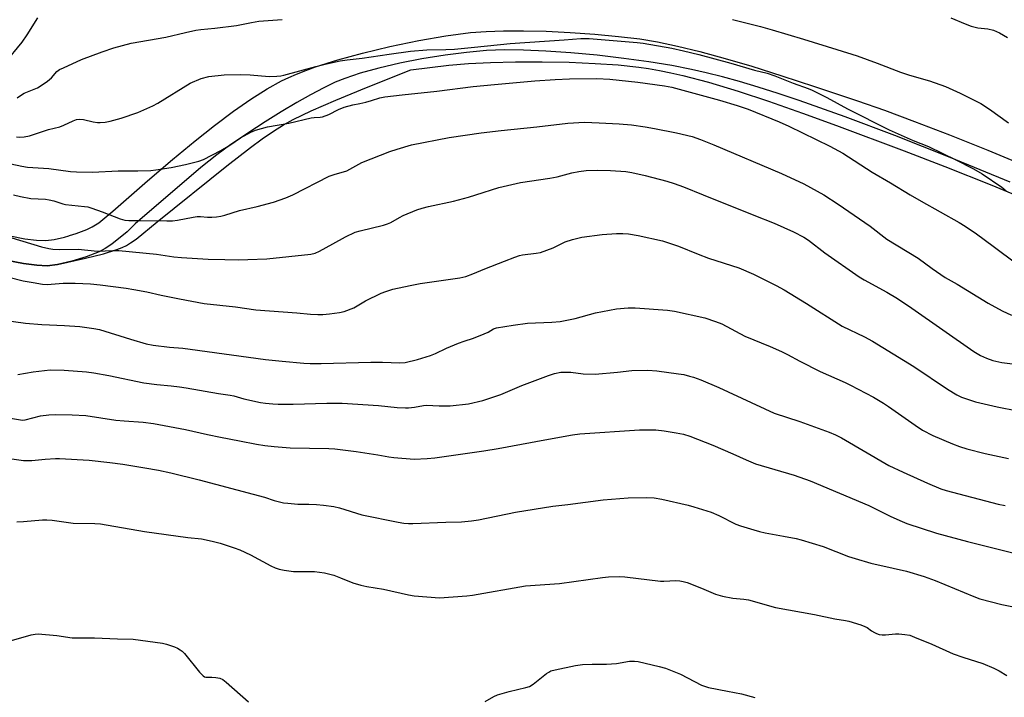
# Model space of a CAD drawing. Units: inches. Extents: x 1177770 to 1183770, y 533458 to 537459.
# Drawn here: x 1177983 to 1178321, y 533827 to 534060 of the extents above; entities that cross this region are included whole.
import ezdxf

# ---------------------------------------------------------------- set-up
doc = ezdxf.new("R2010")
doc.units = ezdxf.units.IN
doc.header["$MEASUREMENT"] = 0
for name, color, linetype in [('NTRL-Pasture Land', 2, 'Continuous'), ('TRANS-Driveway', 251, 'Continuous'), ('Undefined', 1, 'Continuous')]:
    doc.layers.add(name, color=color, linetype=linetype)

msp = doc.modelspace()

# ---------------------------------------------------------------- linework, layer by layer
at = {"layer": 'NTRL-Pasture Land'}
msp.add_lwpolyline([(1177978.56, 533977.4), (1177983.93, 533976.36), (1177988.53, 533975.75), (1177992.05, 533975.62), (1177995.63, 533976.03), (1178005.25, 533978.17), (1178011.37, 533979.72), (1178016, 533981.16), (1178017.81, 533981.86), (1178019.35, 533982.58), (1178020.74, 533983.43), (1178022.61, 533984.8), (1178029.84, 533990.74), (1178053.79, 534009.95), (1178061.92, 534016.26), (1178065.96, 534019.22), (1178069.82, 534021.86), (1178073.27, 534024.03), (1178076.59, 534025.89), (1178082.82, 534028.9), (1178091.24, 534032.58), (1178101.82, 534036.9), (1178117.06, 534042.92), (1178130.03, 534044.53), (1178136.8, 534045.11), (1178144.43, 534045.51), (1178152.98, 534045.72), (1178162.19, 534045.74), (1178171.41, 534045.55), (1178180.32, 534045.18), (1178188.28, 534044.63), (1178195.32, 534043.92), (1178198.67, 534043.45), (1178202.45, 534042.79), (1178206.39, 534041.97), (1178210.48, 534041.03), (1178219.32, 534038.69), (1178229.5, 534035.62), (1178239.91, 534032.19), (1178251.62, 534028.08), (1178263.31, 534023.79), (1178286.54, 534015.07), (1178300.58, 534009.72), (1178316.64, 534003.3), (1178334.59, 533995.84)], dxfattribs=at)
at = {"layer": 'TRANS-Driveway'}
for points in [[(1177979.34, 533985.9), (1177984.38, 533984.9), (1177988.39, 533984.37), (1177991.65, 533984.28), (1177994.41, 533984.63), (1177998, 533985.44), (1177999.55, 533985.9), (1177999.77, 533985.97), (1178002, 533986.64), (1178005.68, 533988.02), (1178007.54, 533988.96), (1178009.77, 533990.39), (1178014.63, 533994.37), (1178026.51, 534004.75), (1178035.08, 534012.08), (1178042.87, 534018.55), (1178049.57, 534023.86), (1178056.09, 534028.75), (1178062.1, 534032.92), (1178067.62, 534036.39), (1178072.63, 534039.16), (1178075.07, 534040.34), (1178077.75, 534041.5), (1178080.92, 534042.74), (1178084.31, 534043.95), (1178091.94, 534046.37), (1178100.43, 534048.7), (1178109.85, 534050.95), (1178119.79, 534053), (1178129.09, 534054.61), (1178137.48, 534055.75), (1178142.86, 534056.19), (1178148.9, 534056.41), (1178155.75, 534056.43), (1178163.57, 534056.24), (1178171.83, 534055.83), (1178180.22, 534055.24), (1178188.34, 534054.48), (1178195.72, 534053.6), (1178201.77, 534052.6), (1178208.67, 534051.14), (1178216.35, 534049.26), (1178225.01, 534046.89), (1178234.17, 534044.19), (1178244.57, 534040.94), (1178255.77, 534037.28), (1178270.51, 534032.32), (1178279.77, 534029.07), (1178290.15, 534025.22), (1178302.15, 534020.57), (1178315.32, 534015.3), (1178329.1, 534009.65)], [(1178322.96, 534004.36), (1178302.36, 534012.81), (1178283.37, 534020.33), (1178266.23, 534026.8), (1178250.46, 534032.4), (1178243.29, 534034.8), (1178236.35, 534037.01), (1178229.95, 534038.93), (1178224.1, 534040.56), (1178218.53, 534041.98), (1178213.52, 534043.12), (1178206.7, 534044.45), (1178198.84, 534045.72), (1178190.27, 534046.89), (1178181, 534047.95), (1178172.04, 534048.79), (1178163.4, 534049.41), (1178155.71, 534049.76), (1178149.18, 534049.83), (1178143.08, 534049.57), (1178136.19, 534048.95), (1178128.78, 534048), (1178120.8, 534046.71), (1178113.22, 534045.23), (1178105.98, 534043.56), (1178099.65, 534041.81), (1178094.36, 534040.04), (1178091.04, 534038.67), (1178087.09, 534036.79), (1178082.55, 534034.41), (1178077.86, 534031.76), (1178072.47, 534028.55), (1178066.93, 534025.09), (1178060.99, 534021.23), (1178055.18, 534017.31), (1178050.4, 534013.78), (1178044.86, 534009.33), (1178022.24, 533989.99), (1178019.5, 533987.29), (1178014.27, 533982.98), (1178012.04, 533981.51), (1178009.87, 533980.36), (1178005.45, 533978.64), (1178000.51, 533977.13), (1177995.63, 533976.03), (1177992.05, 533975.62), (1177988.53, 533975.75), (1177983.93, 533976.36), (1177978.56, 533977.4)]]:
    msp.add_lwpolyline(points, dxfattribs=at)
at = {"layer": 'Undefined'}
for points, elevation in [([(1178076.46, 534000), (1178088.96, 534006.42), (1178090.64, 534006.98), (1178095.09, 534008.24), (1178100.22, 534011.08), (1178109.78, 534014.83), (1178112.34, 534015.71), (1178117.29, 534017.13), (1178130.23, 534019.72), (1178141.19, 534021.29), (1178148.11, 534022.11), (1178160.37, 534023.31), (1178170.99, 534024.68), (1178176.74, 534024.93), (1178181.75, 534024.78), (1178188.58, 534024.44), (1178192.83, 534024.02), (1178197.56, 534023.37), (1178200.77, 534022.81), (1178208.26, 534021.3), (1178213.72, 534020), (1178216.51, 534019.05), (1178221.18, 534017.2), (1178244.37, 534007.28), (1178252.1, 534003.75), (1178256.7, 534001.3), (1178258.9, 534000)], 268), ([(1178139.32, 534000), (1178147.3, 534002.49), (1178154.69, 534004.2), (1178164.75, 534005.68), (1178167.3, 534006.22), (1178172.38, 534007.57), (1178174.72, 534008.04), (1178177.29, 534008.3), (1178181.28, 534008.46), (1178185.6, 534008.4), (1178190.89, 534007.96), (1178192.94, 534007.64), (1178197.6, 534006.67), (1178204.95, 534004.63), (1178207.47, 534003.86), (1178210.76, 534002.7), (1178217.47, 534000)], 270), ([(1177976.16, 533986.36), (1177990.12, 533982.14), (1177992.61, 533981.48), (1177994.01, 533981.25), (1177996.33, 533981.17), (1178002.67, 533981.29), (1178009.39, 533980.67), (1178014.59, 533980.82), (1178016.73, 533980.8), (1178029.66, 533979.54), (1178035.63, 533978.67), (1178038.19, 533978.4), (1178047.43, 533977.88), (1178053.08, 533977.72), (1178057.64, 533977.68), (1178061.02, 533977.72), (1178067.57, 533977.99), (1178082.71, 533979.63), (1178084.12, 533979.89), (1178085.67, 533980.57), (1178090.23, 533983.19), (1178094.56, 533985.57), (1178097.92, 533987.11), (1178099.59, 533987.61), (1178107.59, 533989.55), (1178109.01, 533989.97), (1178110.14, 533990.5), (1178113.14, 533992.2), (1178114.43, 533992.86), (1178119.07, 533994.78), (1178120.96, 533995.44), (1178123.14, 533996.03), (1178131.66, 533997.84), (1178136.84, 533999.24), (1178139.32, 534000)], 270), ([(1177980.51, 534000), (1177982.93, 533999.37), (1177986.4, 533998.77), (1177991.44, 533998.45), (1177992.74, 533998.3), (1177994.34, 533997.88), (1177997.48, 533996.88), (1177998.31, 533996.7), (1178004.93, 533996.02), (1178006.08, 533995.84), (1178007.46, 533995.44), (1178010.99, 533994.18), (1178017.14, 533991.7), (1178018.72, 533991.26), (1178020.09, 533991.17), (1178024.11, 533991.19), (1178033.13, 533991.02), (1178035.14, 533991.09), (1178036.88, 533991.24), (1178042.25, 533992.32), (1178043.64, 533992.52), (1178044.71, 533992.54), (1178047.2, 533992.36), (1178048.59, 533992.34), (1178050.25, 533992.42), (1178051.68, 533992.64), (1178053.08, 533993), (1178058.15, 533994.57), (1178064.19, 533995.96), (1178069.82, 533997.42), (1178074.08, 533998.93), (1178076.46, 534000)], 268), ([(1178217.47, 534000), (1178234.94, 533993.04), (1178241.83, 533990.22), (1178248.56, 533987.26), (1178252.12, 533985.45), (1178253.62, 533984.45), (1178259.33, 533980.07), (1178271.07, 533971.84), (1178272.79, 533970.79), (1178280.65, 533966.55), (1178284.26, 533964.33), (1178289.17, 533961.06), (1178310.49, 533946.16), (1178312.78, 533944.79), (1178314.89, 533943.81), (1178317.04, 533943.03), (1178320.09, 533942.31), (1178332.8, 533940.7)], 270), ([(1178258.9, 534000), (1178263.83, 533996.75), (1178274.87, 533989.18), (1178280.61, 533984.72), (1178291.31, 533978.25), (1178296.12, 533974.69), (1178300.67, 533971.62), (1178304.77, 533969.27), (1178315.45, 533962.75), (1178320.25, 533960.06), (1178323.41, 533958.57)], 268), ([(1178288.64, 534000), (1178292.4, 533997.79), (1178305.5, 533990.46), (1178307.5, 533989.24), (1178311.42, 533986.54), (1178317.14, 533982.37), (1178325.22, 533976.25)], 266), ([(1177973.88, 533972.93), (1177983.79, 533970.41), (1177987.24, 533969.87), (1177990.42, 533969.24), (1177992.07, 533969.2), (1177997.53, 533969.56), (1178001.66, 533969.57), (1178006.92, 533969.33), (1178010.26, 533969.04), (1178019.2, 533967.88), (1178021.79, 533967.47), (1178026.32, 533966.63), (1178031.21, 533965.53), (1178037.56, 533964.22), (1178045.99, 533962.64), (1178056.74, 533961.46), (1178063.79, 533960.48), (1178077.83, 533959.41), (1178082.54, 533958.95), (1178085.07, 533958.82), (1178086.77, 533958.82), (1178089.06, 533959.05), (1178092.49, 533959.48), (1178094.17, 533959.89), (1178097.42, 533961.17), (1178101.5, 533963.54), (1178106.78, 533966.16), (1178108.4, 533966.8), (1178110.88, 533967.52), (1178116.78, 533968.84), (1178120.23, 533969.47), (1178133.89, 533971.46), (1178135.91, 533971.87), (1178138.32, 533972.78), (1178142.46, 533974.58), (1178149.22, 533977.15), (1178152.73, 533978.61), (1178154.31, 533979.09), (1178155.4, 533979.33), (1178160.12, 533979.9), (1178161.55, 533980.2), (1178165.95, 533981.75), (1178170.09, 533983.84), (1178172.61, 533984.61), (1178175.73, 533985.44), (1178182.74, 533986.35), (1178187.65, 533986.71), (1178189.86, 533986.73), (1178191.87, 533986.54), (1178195.11, 533986.06), (1178203.53, 533984.19), (1178208.98, 533982.36), (1178215.79, 533979.55), (1178219.32, 533978.26), (1178229.73, 533974.84), (1178234.83, 533972.7), (1178242.51, 533968.82), (1178245.27, 533967.27), (1178252.94, 533962.66), (1178265.27, 533954.84), (1178272.95, 533951.21), (1178275.68, 533949.67), (1178289.86, 533940.91), (1178301.42, 533933.2), (1178304.7, 533931.17), (1178306.24, 533930.39), (1178311.08, 533928.8), (1178318.52, 533927.13), (1178332.53, 533924.4)], 272), ([(1177977.2, 533956.88), (1177984.6, 533955.83), (1177990.25, 533955.38), (1177997.99, 533955.08), (1178003.23, 533954.69), (1178008.13, 533954.03), (1178010.05, 533953.65), (1178020.65, 533950.32), (1178026.03, 533948.81), (1178028.52, 533948.28), (1178034.07, 533947.58), (1178038.65, 533947.21), (1178041.18, 533946.92), (1178067.11, 533943.36), (1178072.83, 533942.77), (1178080.24, 533942.1), (1178082.42, 533941.99), (1178086.17, 533941.98), (1178103.25, 533942.47), (1178107.3, 533942.47), (1178113.24, 533942.22), (1178115.13, 533942.38), (1178119.31, 533943.32), (1178123.75, 533944.74), (1178125.46, 533945.46), (1178129.23, 533947.3), (1178133.37, 533948.99), (1178135.32, 533949.72), (1178138.52, 533950.67), (1178142.27, 533952.16), (1178143.56, 533952.76), (1178145.39, 533953.91), (1178146.46, 533954.29), (1178152.15, 533955.2), (1178157.09, 533955.81), (1178165.46, 533956.17), (1178168.31, 533956.45), (1178173.53, 533957.41), (1178180.54, 533959.45), (1178187.67, 533960.81), (1178191.74, 533961.08), (1178194.06, 533961.13), (1178205.27, 533960.32), (1178207.6, 533959.94), (1178218.1, 533957.75), (1178221.72, 533956.48), (1178223.9, 533955.6), (1178231.82, 533951.42), (1178240.56, 533947.84), (1178244.35, 533946.12), (1178246.49, 533945.09), (1178250.69, 533942.82), (1178257.68, 533939.2), (1178266.22, 533935.46), (1178268.13, 533934.55), (1178275.97, 533930.42), (1178279.47, 533928.32), (1178281.17, 533927.2), (1178290.33, 533920.74), (1178292.89, 533919.09), (1178296.36, 533917.26), (1178303.12, 533914.34), (1178305.54, 533913.42), (1178308.06, 533912.69), (1178314.38, 533911.07), (1178322.42, 533909.28)], 274), ([(1177982.01, 533938.27), (1177987.22, 533939.16), (1177993.12, 533939.79), (1177997.93, 533939.7), (1178005.55, 533939.09), (1178008.07, 533938.75), (1178013.3, 533937.84), (1178025.27, 533935.33), (1178029.71, 533934.76), (1178034.62, 533934.37), (1178037.51, 533934), (1178039.81, 533933.65), (1178050.89, 533931.65), (1178054.9, 533931.15), (1178056.25, 533930.85), (1178059.67, 533929.9), (1178065.36, 533928.64), (1178067.07, 533928.35), (1178069.66, 533928.08), (1178071.38, 533928), (1178076.58, 533927.98), (1178088.19, 533928.31), (1178093.39, 533928.31), (1178105.88, 533927.6), (1178112.35, 533926.91), (1178115.14, 533926.7), (1178116.27, 533926.74), (1178118.25, 533926.95), (1178121.39, 533927.53), (1178122.39, 533927.64), (1178126.76, 533927.42), (1178130.51, 533927.4), (1178136.83, 533928.13), (1178141.73, 533929.27), (1178147.94, 533931.37), (1178155.13, 533934.43), (1178164.28, 533937.9), (1178166.44, 533938.54), (1178168.62, 533938.98), (1178170.02, 533939.03), (1178171.99, 533938.97), (1178176.28, 533938.47), (1178180.32, 533938.34), (1178188.02, 533938.96), (1178193.02, 533939.54), (1178198.46, 533939.68), (1178201.59, 533939.47), (1178209.01, 533938.45), (1178210.78, 533938.16), (1178212.79, 533937.69), (1178214.21, 533937.29), (1178216.7, 533936.38), (1178222.9, 533933.76), (1178241.88, 533924.96), (1178250.69, 533922.07), (1178260.8, 533918.34), (1178262.97, 533917.45), (1178265, 533916.39), (1178281.27, 533906.96), (1178286.2, 533904.63), (1178294.53, 533900.86), (1178299.11, 533898.91), (1178301.01, 533898.34), (1178318.87, 533893.63), (1178321.23, 533893.2)], 276), ([(1177971.94, 533924.42), (1177982.91, 533922.57), (1177983.74, 533922.54), (1177984.54, 533922.63), (1177989.82, 533923.95), (1177992.59, 533924.38), (1177994.93, 533924.42), (1178000.69, 533924.32), (1178005.31, 533924.09), (1178015.67, 533922.55), (1178018.49, 533922.27), (1178025.07, 533921.82), (1178028.55, 533921.39), (1178039.63, 533919.33), (1178047.17, 533917.55), (1178051.57, 533916.64), (1178058.15, 533915.45), (1178064.01, 533914.22), (1178066.86, 533913.79), (1178070.02, 533913.41), (1178075.59, 533913.03), (1178088.82, 533912.75), (1178090.93, 533912.63), (1178098.27, 533911.73), (1178105.66, 533910.58), (1178109.46, 533909.87), (1178111.18, 533909.66), (1178118.19, 533909.14), (1178122.62, 533909.35), (1178125.27, 533909.56), (1178142.11, 533911.92), (1178147.02, 533912.76), (1178163.03, 533915.8), (1178172.57, 533917.44), (1178175.13, 533917.76), (1178195.56, 533919.16), (1178199.4, 533919.24), (1178201.18, 533919.17), (1178204.12, 533918.84), (1178208.25, 533918.2), (1178210.75, 533917.7), (1178212.89, 533917.01), (1178220.81, 533913.87), (1178227.7, 533910.97), (1178232.25, 533908.82), (1178235.47, 533907.45), (1178248.74, 533903.61), (1178254.28, 533901.62), (1178274.37, 533893.14), (1178276.51, 533892.16), (1178282, 533889.34), (1178285.82, 533887.62), (1178287.49, 533886.98), (1178297.71, 533883.67), (1178308.3, 533880.74), (1178323.91, 533876.91)], 278), ([(1177976.72, 533909.66), (1177983.89, 533908.7), (1177985.33, 533908.61), (1177986.78, 533908.64), (1177991.4, 533909.08), (1177994.89, 533909.29), (1177996.35, 533909.3), (1178006.47, 533908.72), (1178013.62, 533907.96), (1178018.02, 533907.4), (1178025.57, 533906.15), (1178030.28, 533905.28), (1178034.5, 533904.36), (1178044.31, 533901.96), (1178062.82, 533897.1), (1178066.77, 533896), (1178070.11, 533894.94), (1178073.29, 533894.12), (1178074.74, 533893.92), (1178078.24, 533893.64), (1178081.92, 533893.67), (1178084.6, 533893.5), (1178087.05, 533893.26), (1178090.55, 533892.79), (1178092.52, 533892.33), (1178100.21, 533890), (1178112.64, 533887.41), (1178114.63, 533887.08), (1178116.26, 533886.96), (1178117.67, 533886.97), (1178129, 533887.45), (1178134.43, 533887.57), (1178137.92, 533887.9), (1178140.23, 533888.22), (1178153, 533890.88), (1178165.83, 533892.94), (1178170.95, 533893.48), (1178183.14, 533895.16), (1178191.75, 533895.81), (1178198, 533895.98), (1178200.63, 533895.78), (1178203.25, 533895.34), (1178212.29, 533893.25), (1178214.31, 533892.73), (1178220.23, 533890.91), (1178222.85, 533889.72), (1178228.74, 533886.78), (1178230.34, 533886.22), (1178234.84, 533884.83), (1178236.81, 533884.25), (1178238.81, 533883.8), (1178245.14, 533882.68), (1178249.46, 533881.83), (1178251.17, 533881.41), (1178258.73, 533879.07), (1178267.39, 533875.65), (1178269.66, 533874.9), (1178275.09, 533873.32), (1178282.77, 533871.68), (1178287.33, 533870.56), (1178293.42, 533868.76), (1178297.23, 533867.38), (1178310.46, 533861.88), (1178312.54, 533861.13), (1178320.1, 533859.13), (1178323.59, 533858.44)], 280), ([(1177981.66, 533887.56), (1177983.92, 533887.66), (1177990.43, 533888.22), (1177991.9, 533888.26), (1177993.83, 533888.09), (1178001.04, 533887.14), (1178008.41, 533886.97), (1178010.36, 533886.82), (1178025.46, 533884.24), (1178040.36, 533882.18), (1178045.09, 533881.69), (1178048.72, 533880.96), (1178051.52, 533880.21), (1178056.36, 533878.65), (1178058.31, 533877.94), (1178061.93, 533876.23), (1178068.88, 533872.45), (1178070.39, 533871.78), (1178071.75, 533871.33), (1178073.49, 533870.94), (1178076.73, 533870.52), (1178083.94, 533870.46), (1178085.66, 533870.3), (1178087.35, 533870.04), (1178090.52, 533869.19), (1178092.89, 533868.33), (1178097.11, 533866.62), (1178099.88, 533865.82), (1178101.85, 533865.36), (1178107.6, 533864.35), (1178116.17, 533862.43), (1178118.18, 533862.11), (1178126.84, 533861.44), (1178136.24, 533862.11), (1178138.27, 533862.4), (1178156.39, 533865.57), (1178168.07, 533866.36), (1178182.94, 533868.4), (1178184.97, 533868.6), (1178188.79, 533868.71), (1178190.54, 533868.66), (1178202.82, 533867.15), (1178204, 533867.14), (1178208.07, 533867.33), (1178209.49, 533867.29), (1178210.59, 533867.08), (1178211.96, 533866.66), (1178216.95, 533864.7), (1178221.77, 533862.69), (1178224.08, 533861.96), (1178227.68, 533861.28), (1178231.47, 533860.97), (1178233.05, 533860.76), (1178242.38, 533858.06), (1178255.69, 533855.69), (1178262.76, 533854.2), (1178266.36, 533853.62), (1178267.48, 533853.35), (1178271.67, 533852.1), (1178273.04, 533851.62), (1178273.79, 533851.24), (1178275.32, 533850.12), (1178276.32, 533849.5), (1178277.1, 533849.11), (1178277.92, 533848.87), (1178279.04, 533848.7), (1178280.17, 533848.65), (1178283.56, 533849.04), (1178284.69, 533849.08), (1178286.74, 533848.87), (1178288.48, 533848.54), (1178290.13, 533847.96), (1178296.1, 533845.53), (1178303.41, 533842.22), (1178306.73, 533841), (1178313.55, 533838.8), (1178317.32, 533837.23), (1178319.17, 533836.38), (1178321.87, 533834.68)], 282), ([(1177979.83, 533846.71), (1177986.52, 533848.69), (1177987.89, 533848.97), (1177989.02, 533849.04), (1177995.43, 533848.44), (1178000.66, 533847.64), (1178008.33, 533847.64), (1178016.18, 533847.28), (1178021.57, 533847.23), (1178031.71, 533845.86), (1178033.11, 533845.49), (1178035.86, 533844.59), (1178036.89, 533844.14), (1178037.8, 533843.6), (1178038.44, 533843.12), (1178039.25, 533842.28), (1178044.45, 533835.87), (1178045.64, 533834.61), (1178046.1, 533834.32), (1178046.59, 533834.17), (1178047.37, 533834.11), (1178048.63, 533834.16), (1178050.01, 533834.02), (1178051.37, 533833.75), (1178052.39, 533833.35), (1178053.56, 533832.46), (1178061.21, 533825.72)], 284), ([(1178142.56, 533825.76), (1178145.52, 533827.49), (1178146.85, 533828.07), (1178150.85, 533829.26), (1178156.49, 533830.56), (1178157.86, 533830.97), (1178159.08, 533831.72), (1178163.67, 533835.41), (1178164.39, 533835.89), (1178165.17, 533836.28), (1178166.6, 533836.67), (1178173.64, 533838.14), (1178175.97, 533838.51), (1178179.38, 533838.65), (1178184.26, 533838.65), (1178187.7, 533838.89), (1178192.2, 533839.61), (1178193.94, 533839.64), (1178195.1, 533839.49), (1178202.37, 533837.87), (1178204.56, 533837.2), (1178209.69, 533835.15), (1178216.94, 533831.45), (1178218.25, 533830.91), (1178219.36, 533830.59), (1178225.83, 533829.39), (1178230.65, 533828.38), (1178235.28, 533827.16)], 284)]:
    msp.add_lwpolyline(points, dxfattribs=dict(at, elevation=elevation))
for points in [[(1177977.59, 534045.4, 260), (1177983.48, 534052.53, 260), (1177985.14, 534054.97, 260), (1177988.82, 534060.85, 260)], [(1177981.75, 534033.36, 262), (1177982.86, 534034.19, 262), (1177984.19, 534034.91, 262), (1177988.7, 534036.78, 262), (1177989.95, 534037.55, 262), (1177992.14, 534039.06, 262), (1177993.51, 534040.16, 262), (1177995.38, 534042.34, 262), (1177996.29, 534043.03, 262), (1177997.62, 534043.69, 262), (1178003.89, 534046.48, 262), (1178010.92, 534049.12, 262), (1178015.01, 534050.55, 262), (1178020.89, 534052.16, 262), (1178032.88, 534054.14, 262), (1178039.54, 534055.82, 262), (1178043.13, 534056.59, 262), (1178044.82, 534056.84, 262), (1178049.69, 534057.3, 262), (1178057.08, 534058.16, 262), (1178062.25, 534059.28, 262), (1178064.8, 534059.73, 262), (1178072.81, 534060.29, 262)], [(1178227.56, 534060.3, 262), (1178237.23, 534057.86, 262), (1178241.23, 534056.75, 262), (1178252.01, 534053.49, 262), (1178263.46, 534049.99, 262), (1178270.41, 534047.78, 262), (1178277.29, 534045.25, 262), (1178285.27, 534042.17, 262), (1178288.4, 534041.15, 262), (1178295.26, 534039.2, 262), (1178300.72, 534037.26, 262), (1178305.84, 534034.95, 262), (1178311.09, 534032.36, 262), (1178312.9, 534031.36, 262), (1178315.9, 534029.4, 262), (1178322.46, 534024.72, 262)], [(1178302.55, 534060.8, 260), (1178307.49, 534058.78, 260), (1178309.6, 534058.03, 260), (1178311.81, 534057.44, 260), (1178315.35, 534057.1, 260), (1178317.3, 534056.61, 260), (1178319.36, 534055.67, 260), (1178322.06, 534054.13, 260)], [(1177981.53, 534019.88, 264), (1177982.7, 534019.81, 264), (1177984.12, 534019.92, 264), (1177985.99, 534020.32, 264), (1177992.56, 534022.44, 264), (1177996.45, 534023.42, 264), (1177997.83, 534023.94, 264), (1178001.01, 534025.46, 264), (1178002.09, 534025.84, 264), (1178003.16, 534025.95, 264), (1178004.51, 534025.88, 264), (1178007.89, 534025.11, 264), (1178009.37, 534024.91, 264), (1178010.25, 534024.87, 264), (1178012, 534025.01, 264), (1178013.74, 534025.27, 264), (1178017.46, 534026.36, 264), (1178023.27, 534028.35, 264), (1178028.33, 534030.58, 264), (1178030.14, 534031.56, 264), (1178041.16, 534038.39, 264), (1178044.97, 534040.01, 264), (1178047.65, 534040.67, 264), (1178052.86, 534041.23, 264), (1178058.47, 534041.33, 264), (1178061.82, 534041.25, 264), (1178068.37, 534040.62, 264), (1178070.94, 534040.73, 264), (1178072.36, 534040.91, 264), (1178073.42, 534041.14, 264), (1178084.36, 534044.15, 264), (1178088.01, 534045.04, 264), (1178092.73, 534046.06, 264), (1178095.14, 534046.42, 264), (1178100.32, 534046.92, 264), (1178109.61, 534048.36, 264), (1178116.88, 534049.39, 264), (1178122.53, 534049.89, 264), (1178129.01, 534049.93, 264), (1178132.05, 534050.09, 264), (1178138.91, 534050.7, 264), (1178151.11, 534052.02, 264), (1178169.68, 534053.23, 264), (1178175.48, 534053.69, 264), (1178178.25, 534053.72, 264), (1178194.83, 534052.39, 264), (1178196.85, 534052.12, 264), (1178206.73, 534050.42, 264), (1178210.69, 534049.55, 264), (1178215.95, 534048.27, 264), (1178227.03, 534045.25, 264), (1178235.17, 534042.86, 264), (1178239.45, 534041.83, 264), (1178242.15, 534040.95, 264), (1178248.36, 534038.38, 264), (1178253.6, 534036.56, 264), (1178254.96, 534036.01, 264), (1178259.93, 534033.48, 264), (1178267.05, 534029.57, 264), (1178281.42, 534022.3, 264), (1178289.67, 534018.66, 264), (1178294.95, 534016.61, 264), (1178304.34, 534012.04, 264), (1178310.39, 534008.97, 264), (1178313.3, 534007.23, 264), (1178320.06, 534002.58, 264), (1178321.61, 534001.39, 264)], [(1177979.6, 534010.7, 266), (1177983.3, 534009.82, 266), (1177985.32, 534009.5, 266), (1177992.63, 534009.05, 266), (1178000.12, 534008.06, 266), (1178002.17, 534007.89, 266), (1178007.66, 534007.81, 266), (1178016.41, 534008.21, 266), (1178023.23, 534008.23, 266), (1178027.65, 534008.36, 266), (1178029.42, 534008.56, 266), (1178034.72, 534009.43, 266), (1178039.61, 534010.38, 266), (1178044.22, 534011.59, 266), (1178045.77, 534012.16, 266), (1178051.75, 534015.2, 266), (1178054.79, 534017.08, 266), (1178058.49, 534019.58, 266), (1178062.06, 534021.52, 266), (1178063.64, 534022.21, 266), (1178067.82, 534023.39, 266), (1178075.09, 534024.67, 266), (1178082.73, 534026.41, 266), (1178083.8, 534026.56, 266), (1178085.88, 534026.67, 266), (1178086.7, 534026.81, 266), (1178088.88, 534027.61, 266), (1178092.2, 534029.38, 266), (1178094.07, 534030.08, 266), (1178097.09, 534030.95, 266), (1178099.52, 534031.35, 266), (1178101.54, 534031.82, 266), (1178103.56, 534032.37, 266), (1178106.42, 534033.29, 266), (1178108.13, 534033.69, 266), (1178114.05, 534034.42, 266), (1178125.99, 534035.66, 266), (1178138.49, 534037.23, 266), (1178145.75, 534037.95, 266), (1178159.6, 534039.18, 266), (1178166.66, 534039.67, 266), (1178171.53, 534039.84, 266), (1178180.96, 534039.96, 266), (1178185.4, 534039.78, 266), (1178195.04, 534038.77, 266), (1178204.16, 534037.47, 266), (1178206.67, 534037, 266), (1178209.22, 534036.37, 266), (1178223.13, 534032.57, 266), (1178229.2, 534030.73, 266), (1178232.95, 534029.4, 266), (1178243.55, 534025.13, 266), (1178246.96, 534023.64, 266), (1178261.03, 534016.72, 266), (1178265.42, 534014.3, 266), (1178275.58, 534007.76, 266), (1178281.8, 534004.15, 266), (1178288.64, 534000, 266)]]:
    msp.add_polyline3d(points, dxfattribs=at)

doc.saveas('drawing.dxf')
